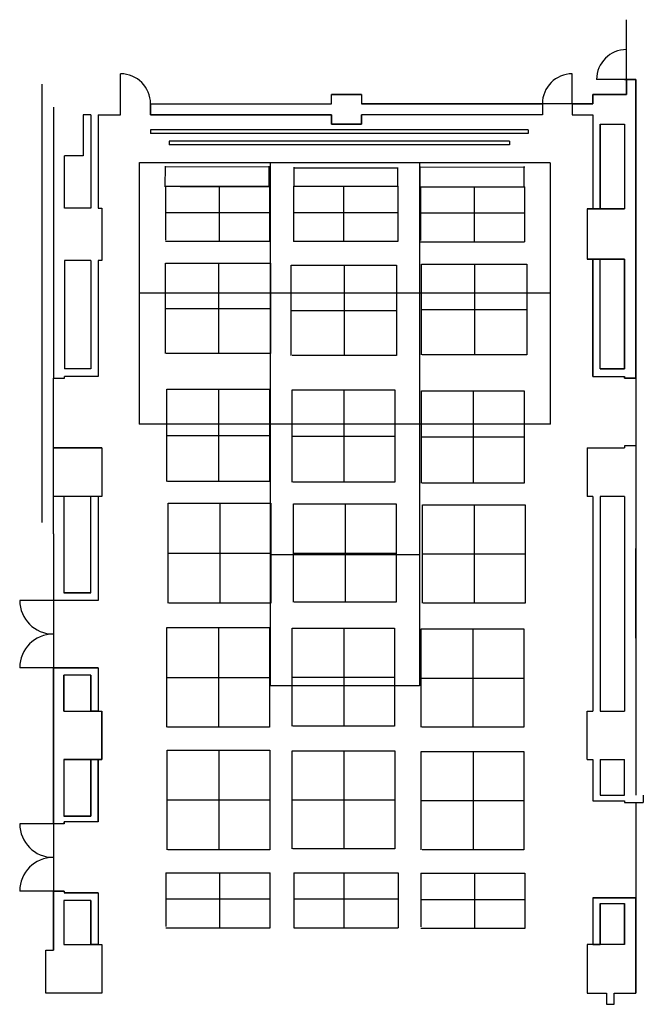
# Model space of a CAD drawing. Extents: x -8683 to 8001, y -14055 to 12308.
import ezdxf

# ---------------------------------------------------------------- set-up
doc = ezdxf.new("R2010")
doc.units = 0
doc.header["$LTSCALE"] = 80
doc.layers.get('0').update_dxf_attribs({"linetype": 'CONTINUOUS'})
doc.layers.add('VENUE', color=7, linetype='CONTINUOUS')
doc.layers.add('一般', color=7, linetype='CONTINUOUS')

# ---------------------------------------------------------------- blocks, each defined once
blk = doc.blocks.new('グループ')
at = {"layer": 'VENUE', "color": 7, "linetype": 'CONTINUOUS'}
for p, q in [((7551, 10708), (7551, 12308)), ((-5983, 10058), (-5983, 10858)), ((6101, 10058), (6101, 10858)), ((-8083, -1155), (-8083, 10584)), ((7551, 10708), (6751, 10708)), ((7501, 10708), (7801, 10708)), ((7551, 10308), (7551, 10708)), ((7801, 10708), (7801, 2708)), ((-341, 10058), (-341, 10308)), ((459, 10308), (-341, 10308)), ((459, 10308), (459, 10058)), ((6651, 10058), (6651, 10308)), ((6651, 10308), (7551, 10308)), ((-5983, 9758), (-5983, 10058)), ((-5183, 10058), (-341, 10058)), ((-5183, 10058), (-5183, 9758)), ((5301, 10058), (459, 10058)), ((5301, 10058), (5301, 9758)), ((6101, 10058), (5301, 10058)), ((6101, 10058), (6651, 10058)), ((6101, 10058), (6101, 9758)), ((-7783, 9964), (-7783, 2708)), ((-6983, 9758), (-6983, 8658)), ((-6783, 9758), (-6983, 9758)), ((-6783, 9758), (-6783, 7258)), ((-6583, 9758), (-6583, 7258)), ((-6583, 9758), (-5983, 9758)), ((-5183, 9758), (-341, 9758)), ((-341, 9758), (-341, 9508)), ((459, 9508), (459, 9758)), ((5301, 9758), (459, 9758)), ((6101, 9758), (6651, 9758)), ((6651, 9758), (6651, 7245)), ((-341, 9508), (459, 9508)), ((6851, 9508), (6851, 7245)), ((6851, 9508), (7501, 9508)), ((7501, 9508), (7501, 7245)), ((-5183, 9358), (-5183, 9258)), ((4917, 9358), (-5183, 9358)), ((4917, 9258), (-5183, 9258)), ((4917, 9358), (4917, 9258)), ((-4683, 9058), (-4683, 8958)), ((4417, 9058), (-4683, 9058)), ((4417, 9058), (4417, 8958)), ((4417, 8958), (-4683, 8958)), ((-6983, 8658), (-7483, 8658)), ((-7483, 7258), (-7483, 8658)), ((-6783, 7258), (-7483, 7258)), ((-6583, 7258), (-6483, 7258)), ((-6483, 7258), (-6483, 5858)), ((6501, 7245), (6501, 5895)), ((6501, 7245), (6651, 7245)), ((6851, 7245), (7501, 7245)), ((-7483, 5858), (-7483, 2958)), ((-6783, 5858), (-7483, 5858)), ((-6783, 5858), (-6783, 2958)), ((-6583, 5858), (-6583, 2758)), ((-6483, 5858), (-6583, 5858)), ((6651, 5895), (6501, 5895)), ((6651, 2758), (6651, 5895)), ((6851, 2958), (6851, 5895)), ((7501, 5895), (6851, 5895)), ((7501, 2958), (7501, 5895)), ((-6783, 2958), (-7483, 2958)), ((6851, 2958), (7501, 2958)), ((-7783, 2708), (-7483, 2708)), ((-7783, -1455), (-7783, 2708)), ((-6583, 2758), (-7483, 2758)), ((-7483, 2708), (-7483, 2758)), ((6651, 2758), (7501, 2758)), ((7501, 2708), (7501, 2758)), ((7801, 2708), (7501, 2708)), ((7801, 2708), (7801, -8455)), ((-7783, 845), (-6483, 845)), ((-6483, 845), (-7783, 845)), ((-6483, 845), (-6483, -455)), ((-6483, 845), (-6483, -455)), ((6501, 845), (7501, 845)), ((6501, 845), (6501, -455)), ((7801, 895), (7501, 895)), ((7501, 895), (7501, 845)), ((-6483, -455), (-7783, -455)), ((-6783, -455), (-7503, -455)), ((-6783, -455), (-7503, -455)), ((-7503, -455), (-7503, -3042)), ((-7503, -455), (-7503, -3042)), ((-6783, -3042), (-6783, -455)), ((-6583, -455), (-6583, -3242)), ((-6483, -455), (-6583, -455)), ((6651, -455), (6497, -455)), ((6651, -455), (6651, -6205)), ((6851, -455), (6851, -6205)), ((7501, -455), (6851, -455)), ((7501, -455), (7501, -6205)), ((-7783, -1455), (-7783, -3242)), ((7801, -4255), (7801, -1855)), ((-7503, -3042), (-6783, -3042)), ((-6783, -3042), (-7503, -3042)), ((-7783, -3242), (-8683, -3242)), ((-7783, -3242), (-7783, -12605)), ((-6583, -3242), (-7783, -3242)), ((-6583, -3242), (-7783, -3242)), ((-7783, -5042), (-8683, -5042)), ((-6583, -5042), (-7783, -5042)), ((-7503, -6205), (-7503, -5242)), ((-6783, -5242), (-7503, -5242)), ((-6783, -5242), (-6783, -6205)), ((-6583, -5042), (-6583, -6205)), ((-7503, -6205), (-6783, -6205)), ((-6583, -6205), (-6483, -6205)), ((-6483, -7505), (-6483, -6205)), ((6501, -7505), (6501, -6205)), ((6501, -6205), (6651, -6205)), ((6851, -6205), (7501, -6205)), ((-7503, -7505), (-7503, -9022)), ((-7503, -7505), (-6783, -7505)), ((-6783, -7505), (-6783, -9022)), ((-6583, -9172), (-6583, -7505)), ((-6583, -7505), (-6483, -7505)), ((6501, -7505), (6651, -7505)), ((6651, -7505), (6651, -8605)), ((6851, -7505), (6851, -8455)), ((6851, -7505), (7501, -7505)), ((7501, -8455), (7501, -7505)), ((6651, -8605), (7501, -8605)), ((6851, -8455), (7501, -8455)), ((7501, -8605), (7501, -8655)), ((7501, -8655), (8001, -8655)), ((7801, -8655), (7801, -13755)), ((8001, -8455), (8001, -8655)), ((-7783, -9222), (-8683, -9222)), ((-7493, -9222), (-7783, -9222)), ((-6783, -9022), (-7493, -9022)), ((-6583, -9172), (-7493, -9172)), ((-7493, -9222), (-7493, -9172)), ((-7783, -11022), (-8683, -11022)), ((-7493, -11022), (-7783, -11022)), ((-7493, -11022), (-7493, -11072)), ((-7503, -11272), (-7503, -12455)), ((-6583, -11072), (-7493, -11072)), ((-6783, -11272), (-7493, -11272)), ((-6783, -11279), (-6783, -12455)), ((-6583, -11072), (-6583, -12455)), ((6651, -11205), (6651, -12455)), ((6651, -11205), (7801, -11205)), ((6851, -11355), (6851, -12455)), ((6851, -11355), (7501, -11355)), ((7501, -12455), (7501, -11355))]:
    blk.add_line(p, q, dxfattribs=at)
at = {"layer": 'VENUE', "color": 7, "linetype": 'CONTINUOUS', "flags": 128}
for points in [[(7801, 10708), (7551, 10708), (7551, 10308), (6651, 10308), (6651, 10058), (6101, 10058), (6101, 9758), (6651, 9758), (6651, 7245), (6851, 7245), (6851, 9508), (7501, 9508), (7501, 7245), (6501, 7245), (6501, 5895), (7501, 5895), (7501, 2958), (6851, 2958), (6851, 5895), (6651, 5895), (6651, 2758), (7501, 2758), (7501, 2708), (7801, 2708)], [(-5183, 10058), (-341, 10058), (-341, 10308), (459, 10308), (459, 10058), (5301, 10058), (5301, 9758), (459, 9758), (459, 9508), (-341, 9508), (-341, 9758), (-5183, 9758)], [(-7783, -5042), (-6583, -5042), (-6583, -6205), (-6783, -6205), (-6783, -5242), (-7503, -5242), (-7503, -6205), (-6483, -6205), (-6483, -7505), (-7503, -7505), (-7503, -9022), (-6783, -9022), (-6783, -7505), (-6583, -7505), (-6583, -9172), (-7493, -9172), (-7493, -9222), (-7783, -9222)], [(-7783, -11022), (-7493, -11022), (-7493, -11072), (-6583, -11072), (-6583, -12455), (-6783, -12455), (-6783, -11272), (-7503, -11272), (-7503, -12455), (-6483, -12455), (-6483, -13755), (-7983, -13755), (-7983, -12605), (-7783, -12605)], [(7801, -11205), (6651, -11205), (6651, -12455), (6851, -12455), (6851, -11355), (7501, -11355), (7501, -12455), (6501, -12455), (6501, -13755), (7017, -13755), (7017, -14055), (7217, -14055), (7217, -13755), (7801, -13755)]]:
    blk.add_lwpolyline(points, close=True, dxfattribs=at)
at = {"layer": 'VENUE', "color": 7, "linetype": 'CONTINUOUS'}
for centre, radius, start, end in [((7551, 10708), 800, 90, 180), ((-5983, 10058), 800, 0, 90), ((6101, 10058), 800, 90, 180), ((-7783, -3242), 900, 180, 270), ((-7783, -5042), 900, 90, 180), ((-7783, -9222), 900, 180, 270), ((-7783, -11022), 900, 90, 180)]:
    blk.add_arc(centre, radius, start, end, dxfattribs=at)
blk = doc.blocks.new('グループ-1')
at = {"color": 251, "linetype": 'CONTINUOUS'}
for p, q in [((-4782, 7848), (-1992, 7848)), ((-4782, 7848), (-4782, 6408)), ((-3334, 6376), (-3334, 7848)), ((-2000, 7848), (-2000, 6370)), ((-4782, 7149), (-1992, 7149)), ((-4782, 6376), (-1992, 6376))]:
    blk.add_line(p, q, dxfattribs=at)
blk = doc.blocks.new('グループ-2')
at = {"color": 251, "linetype": 'CONTINUOUS'}
for p, q in [((-1359, 7848), (1431, 7848)), ((-1359, 7848), (-1359, 6370)), ((1430, 7848), (1430, 6370)), ((-1359, 7149), (1431, 7149)), ((-1359, 6376), (1431, 6376))]:
    blk.add_line(p, q, dxfattribs=at)
blk = doc.blocks.new('グループ-3')
at = {"color": 251, "linetype": 'CONTINUOUS'}
for p, q in [((-4745, 2412), (-1997, 2412)), ((-4745, -60), (-4745, 2412)), ((-3352, -60), (-3352, 2412)), ((-1997, 2412), (-1997, -60)), ((-4745, 1176), (-1997, 1176)), ((-1997, -60), (-4727, -60))]:
    blk.add_line(p, q, dxfattribs=at)
blk = doc.blocks.new('グループ-4')
at = {"color": 251, "linetype": 'CONTINUOUS'}
for p, q in [((-1393, 2394), (1356, 2394)), ((-1393, -78), (-1393, 2394)), ((0, -78), (0, 2394)), ((1356, 2394), (1356, -78)), ((-1393, 1158), (1356, 1158)), ((1356, -78), (-1374, -78))]:
    blk.add_line(p, q, dxfattribs=at)
blk = doc.blocks.new('グループ-5')
at = {"color": 251, "linetype": 'CONTINUOUS'}
for p, q in [((2064, 2374), (4812, 2374)), ((2064, -98), (2064, 2374)), ((3456, -98), (3456, 2374)), ((4812, 2374), (4812, -98)), ((2064, 1138), (4812, 1138)), ((4812, -98), (2082, -98))]:
    blk.add_line(p, q, dxfattribs=at)
blk = doc.blocks.new('グループ-6')
at = {"color": 251}
for name in ['グループ-3', 'グループ-4', 'グループ-5']:
    blk.add_blockref(name, (0, 0), dxfattribs=at)
blk = doc.blocks.new('グループ-7')
at = {"color": 251, "linetype": 'CONTINUOUS'}
for p, q in [((2036, 7834), (4826, 7834)), ((2036, 7834), (2036, 6394)), ((3485, 6362), (3485, 7834)), ((4819, 7834), (4819, 6356)), ((2036, 7135), (4826, 7135)), ((2036, 6362), (4826, 6362))]:
    blk.add_line(p, q, dxfattribs=at)
blk = doc.blocks.new('グループ-8')
at = {"color": 251, "linetype": 'CONTINUOUS'}
for p, q in [((-4710, -640), (-1964, -640)), ((-4710, -3315), (-4710, -640)), ((-3319, -3315), (-3319, -640)), ((-1964, -640), (-1964, -3315)), ((-4710, -1977), (-1964, -1977)), ((-1964, -3315), (-4691, -3315))]:
    blk.add_line(p, q, dxfattribs=at)
blk = doc.blocks.new('グループ-9')
at = {"color": 251, "linetype": 'CONTINUOUS'}
for p, q in [((-1361, -659), (1385, -659)), ((-1361, -3289), (-1361, -659)), ((30, -3289), (30, -659)), ((1385, -659), (1385, -3289)), ((-1361, -1974), (1385, -1974)), ((1385, -3289), (-1343, -3289))]:
    blk.add_line(p, q, dxfattribs=at)
blk = doc.blocks.new('グループ-10')
at = {"color": 251, "linetype": 'CONTINUOUS'}
for p, q in [((2092, -681), (4837, -681)), ((2092, -3311), (2092, -681)), ((3483, -3311), (3483, -681)), ((4837, -681), (4837, -3311)), ((2092, -1996), (4837, -1996)), ((4837, -3311), (2110, -3311))]:
    blk.add_line(p, q, dxfattribs=at)
blk = doc.blocks.new('グループ-11')
at = {"color": 251}
for name in ['グループ-8', 'グループ-9', 'グループ-10']:
    blk.add_blockref(name, (0, 0), dxfattribs=at)
blk = doc.blocks.new('グループ-12')
at = {"color": 251, "linetype": 'CONTINUOUS'}
for p, q in [((-4746, -3963), (-2000, -3963)), ((-4746, -6638), (-4746, -3963)), ((-3355, -6638), (-3355, -3963)), ((-2000, -3963), (-2000, -6638)), ((-4746, -5301), (-2000, -5301)), ((-2000, -6638), (-4728, -6638))]:
    blk.add_line(p, q, dxfattribs=at)
blk = doc.blocks.new('グループ-13')
at = {"color": 251, "linetype": 'CONTINUOUS'}
for p, q in [((-1397, -3983), (1348, -3983)), ((-1397, -6612), (-1397, -3983)), ((-6, -6612), (-6, -3983)), ((1348, -3983), (1348, -6612)), ((-1397, -5297), (1348, -5297)), ((1348, -6612), (-1379, -6612))]:
    blk.add_line(p, q, dxfattribs=at)
blk = doc.blocks.new('グループ-14')
at = {"color": 251, "linetype": 'CONTINUOUS'}
for p, q in [((2055, -4004), (4801, -4004)), ((2055, -6634), (2055, -4004)), ((3447, -6634), (3447, -4004)), ((4801, -4004), (4801, -6634)), ((2055, -5319), (4801, -5319)), ((4801, -6634), (2074, -6634))]:
    blk.add_line(p, q, dxfattribs=at)
blk = doc.blocks.new('グループ-15')
at = {"color": 251}
for name in ['グループ-12', 'グループ-13', 'グループ-14']:
    blk.add_blockref(name, (0, 0), dxfattribs=at)
blk = doc.blocks.new('グループ-16')
at = {"color": 251, "linetype": 'CONTINUOUS'}
for p, q in [((-4739, -7247), (-1994, -7247)), ((-4739, -9922), (-4739, -7247)), ((-3348, -9922), (-3348, -7247)), ((-1994, -7247), (-1994, -9922)), ((-4739, -8585), (-1994, -8585)), ((-1994, -9922), (-4721, -9922))]:
    blk.add_line(p, q, dxfattribs=at)
blk = doc.blocks.new('グループ-17')
at = {"color": 251, "linetype": 'CONTINUOUS'}
for p, q in [((-1391, -7267), (1355, -7267)), ((-1391, -9896), (-1391, -7267)), ((1, -9896), (1, -7267)), ((1355, -7267), (1355, -9896)), ((-1391, -8582), (1355, -8582)), ((1355, -9896), (-1372, -9896))]:
    blk.add_line(p, q, dxfattribs=at)
blk = doc.blocks.new('グループ-18')
at = {"color": 251, "linetype": 'CONTINUOUS'}
for p, q in [((2062, -7288), (4808, -7288)), ((2062, -9918), (2062, -7288)), ((3454, -9918), (3454, -7288)), ((4808, -7288), (4808, -9918)), ((2062, -8603), (4808, -8603)), ((4808, -9918), (2081, -9918))]:
    blk.add_line(p, q, dxfattribs=at)
blk = doc.blocks.new('グループ-19')
at = {"color": 251}
for name in ['グループ-16', 'グループ-17', 'グループ-18']:
    blk.add_blockref(name, (0, 0), dxfattribs=at)
blk = doc.blocks.new('グループ-20')
at = {"color": 251, "linetype": 'CONTINUOUS'}
for p, q in [((-4774, -10531), (-1984, -10531)), ((-4774, -10531), (-4774, -11971)), ((-3325, -12004), (-3325, -10531)), ((-1991, -10531), (-1991, -12010)), ((-4774, -11231), (-1984, -11231)), ((-4774, -12004), (-1984, -12004))]:
    blk.add_line(p, q, dxfattribs=at)
blk = doc.blocks.new('グループ-21')
at = {"color": 251, "linetype": 'CONTINUOUS'}
for p, q in [((-1350, -10531), (1440, -10531)), ((-1350, -10531), (-1350, -12010)), ((1438, -10531), (1438, -12010)), ((-1350, -11231), (1440, -11231)), ((-1350, -12004), (1440, -12004))]:
    blk.add_line(p, q, dxfattribs=at)
blk = doc.blocks.new('グループ-22')
at = {"color": 251, "linetype": 'CONTINUOUS'}
for p, q in [((2045, -10545), (4835, -10545)), ((2045, -10545), (2045, -11985)), ((3493, -12018), (3493, -10545)), ((4827, -10545), (4827, -12023)), ((2045, -11245), (4835, -11245)), ((2045, -12018), (4835, -12018))]:
    blk.add_line(p, q, dxfattribs=at)

msp = doc.modelspace()

# ---------------------------------------------------------------- linework, layer by layer
at = {"color": 1, "linetype": 'CONTINUOUS'}
for p, q in [((2013, 8479), (2017, 8479)), ((5513, 4985), (5513, 4981))]:
    msp.add_line(p, q, dxfattribs=at)
at = {"color": 251, "linetype": 'CONTINUOUS'}
for p, q in [((-10, 6373), (-10, 7846)), ((-4786, 5790), (-1970, 5790)), ((-4786, 3368), (-4786, 5790)), ((-3359, 3368), (-3359, 5790)), ((-1970, 5790), (-1970, 3368)), ((-1417, 5734), (1398, 5734)), ((-1417, 3313), (-1417, 5734)), ((10, 3313), (10, 5734)), ((1398, 5734), (1398, 3313)), ((2067, 5758), (4882, 5758)), ((2067, 3336), (2067, 5758)), ((3493, 3336), (3493, 5758)), ((4882, 5758), (4882, 3336)), ((-4786, 4579), (-1970, 4579)), ((-1417, 4524), (1398, 4524)), ((2067, 4547), (4882, 4547)), ((-1970, 3368), (-4767, 3368)), ((1398, 3313), (-1398, 3313)), ((4882, 3336), (2086, 3336)), ((-2, -12006), (-2, -10534))]:
    msp.add_line(p, q, dxfattribs=at)
at = {"layer": 'VENUE', "color": 1, "linetype": 'CONTINUOUS'}
for p, q in [((-5483, 8483), (-5483, 1480)), ((5513, 8479), (-5479, 8479)), ((-1983, 8483), (-1983, 1480)), ((2017, 8483), (2017, 1480)), ((5513, 8479), (5513, 1480)), ((5517, 4985), (-5483, 4985)), ((5517, 1480), (-5483, 1480)), ((-1983, 1473), (-1983, -5529)), ((2017, 1473), (2017, -5529)), ((2017, -2025), (-1983, -2025)), ((2017, -5529), (-1984, -5529))]:
    msp.add_line(p, q, dxfattribs=at)
at = {"layer": '一般', "color": 7, "linetype": 'CONTINUOUS'}
for p, q in [((-4794, 8390), (-4799, 7835)), ((-4774, 8370), (-1992, 8380)), ((-2005, 7845), (-2007, 8390)), ((-1352, 8360), (-1352, 7850)), ((-1344, 8345), (1446, 8345)), ((1429, 8340), (1429, 7830)), ((2024, 8376), (2020, 7821)), ((2044, 8356), (4827, 8366)), ((4814, 7831), (4811, 8376)), ((-4389, 7845), (-1992, 7845)), ((2430, 7831), (4827, 7831)), ((-4380, -10535), (-1983, -10535)), ((2439, -10548), (4835, -10548))]:
    msp.add_line(p, q, dxfattribs=at)

# ---------------------------------------------------------------- block references
at = {"color": 7}
msp.add_blockref('グループ', (0, 0), dxfattribs=at)
at = {"color": 251}
for name in ['グループ-1', 'グループ-2', 'グループ-7', 'グループ-20', 'グループ-21', 'グループ-22']:
    msp.add_blockref(name, (0, 0), dxfattribs=at)
at = {"layer": '一般', "color": 7}
for name in ['グループ-6', 'グループ-11', 'グループ-15', 'グループ-19']:
    msp.add_blockref(name, (0, 0), dxfattribs=at)

doc.saveas('drawing.dxf')
